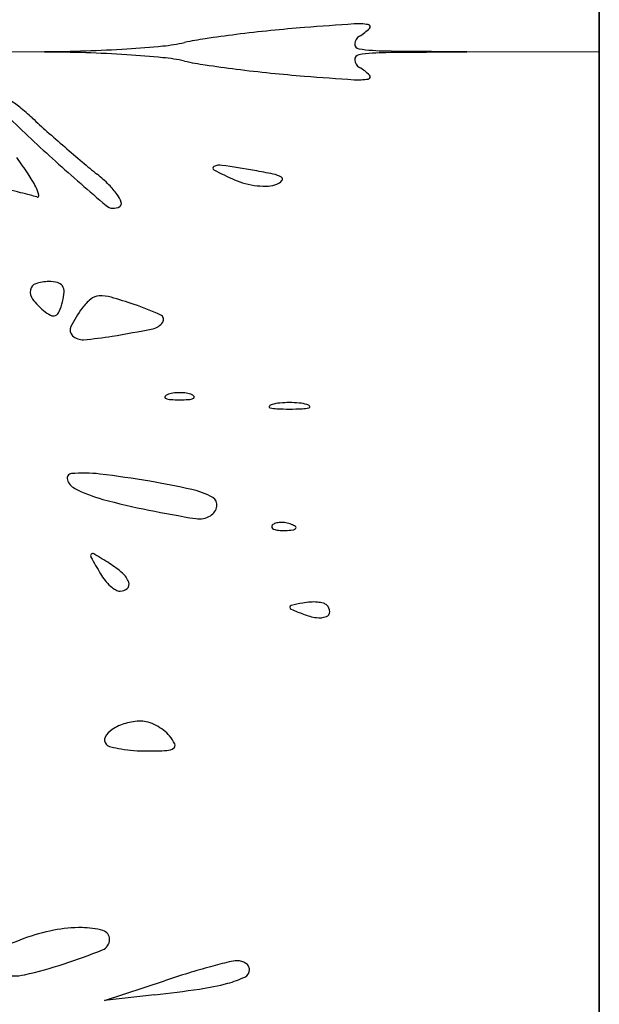
# Model space of a CAD drawing. Units: millimetres. Extents: x 22988 to 46014, y 13834 to 27730.
# Drawn here: x 23033 to 23033, y 13860 to 13860 of the extents above; entities that cross this region are included whole.
import ezdxf

# ---------------------------------------------------------------- set-up
doc = ezdxf.new("R2010")
doc.units = ezdxf.units.MM
doc.layers.add('alçado', color=40, linetype='Continuous')

msp = doc.modelspace()

# ---------------------------------------------------------------- linework, layer by layer
at = {"layer": 'alçado'}
for p, q in [((23033.1376568211, 13869.51650108985), (23033.13765682112, 13856.52036411857)), ((23033.13765682112, 13859.73818108985), (23033.13765682111, 13860.96047108985)), ((23033.06075555208, 13859.73818108985), (23033.07250710114, 13859.73820977934)), ((23033.07250710114, 13859.73815240036), (23033.06075555207, 13859.73818108985)), ((23033.12210680432, 13859.73822267588), (23033.13765682112, 13859.73818108985)), ((23033.13765682111, 13859.73818108985), (23033.12210680431, 13859.73813950382)), ((23033.13765682111, 13858.51589108985), (23033.13765682111, 13859.73818108985)), ((23033.07956430551, 13859.62672422492), (23033.08660582255, 13859.6290385439)), ((23033.08543223637, 13859.62737832787), (23033.07956430551, 13859.62672422492))]:
    msp.add_line(p, q, dxfattribs=at)
for centre, radius, start, end in [((23033.11797357411, 13859.55674349777), 0.1848983624682901, 95.85955562689027, 97.12921710600804), ((23033.11548352348, 13859.58100575378), 0.1605086634366018, 94.44777051584279, 95.85952066541302), ((23033.14881278681, 13859.15252859729), 0.5902801299469329, 93.88126591064733, 94.44780543015466), ((23033.10936442277, 13859.73397994608), 0.007492137250706609, 81.03538365866034, 93.88137854314759), ((23033.10629097265, 13859.74538190522), 0.006250275084262025, 300.7932931002468, 314.5650370309899), ((23033.1104904838, 13859.74111814453), 0.0002656657309485938, 314.564896211287, 81.03535897668628), ((23033.08437664104, 13859.7601038076), 0.0213308921261057, 275.4320585119012, 282.3886082611632), ((23033.09657918427, 13859.70455061398), 0.03554669029062701, 98.40345279192842, 102.3885455258681), ((23033.11553878836, 13859.57620979596), 0.1652803873778513, 97.12920027095211, 98.403445258831), ((23033.11008054655, 13859.73902314306), 0.001152070930832024, 120.7932782908257, 173.7116811755456), ((23033.07212451871, 13859.894865808), 0.1566564958264257, 270.1399263947003, 271.9117057890771), ((23033.07212451871, 13859.5814963717), 0.1566564958264258, 88.08829421092295, 89.86007360569052), ((23033.07213863333, 13859.89443721347), 0.1562276689907536, 271.9117758049575, 273.687221892148), ((23033.07213863333, 13859.58192496623), 0.1562276689907537, 86.31277810785203, 88.0882241954342), ((23033.0732651604, 13859.87695438022), 0.1387085787776036, 273.687272094432, 275.4320094689553), ((23033.10949666604, 13859.73908748315), 0.0005646561744738014, 173.7116378767182, 261.9241002478747), ((23033.11286739272, 13859.76284299108), 0.0245581126855027, 261.9240742155411, 269.3861595288639), ((23033.11286739271, 13859.71351918862), 0.02455811268550278, 90.61384047152687, 98.07592578485497), ((23033.12526744372, 13860.92015403753), 1.181935587622134, 269.386126498281, 269.8467839333743), ((23033.12526744372, 13858.55620814218), 1.181935587622134, 90.1532160670165, 90.6138735021098), ((23033.0732651604, 13859.59940779948), 0.1387085787776032, 84.56799053143996, 86.31272790556795), ((23033.08437664103, 13859.71625837211), 0.02133089212610577, 77.6113917393031, 84.56794148855583), ((23033.09657918426, 13859.77181156572), 0.03554669029062641, 257.6114544745913, 261.5965472080716), ((23033.10949666603, 13859.73727469655), 0.0005646561744740385, 98.07589975258601, 186.2883621236379), ((23033.11008054654, 13859.73733903664), 0.001152070930832034, 186.2883188247457, 239.2067217096434), ((23033.11553878836, 13859.90015238375), 0.1652803873778526, 261.5965547415651, 262.8707997294438), ((23033.11797357411, 13859.91961868193), 0.1848983624682898, 262.8707828944484, 264.1404443731097), ((23033.10629097265, 13859.73098027448), 0.006250275084261828, 45.43496296914797, 59.20670690027819), ((23033.11548352348, 13859.89535642592), 0.1605086634365999, 264.1404793349791, 265.5522294846143), ((23033.14881278681, 13860.32383358241), 0.5902801299469351, 265.5521945702375, 266.1187340893527), ((23033.10936442276, 13859.74238223362), 0.007492137250706818, 266.1186214572446, 278.9646163417359), ((23033.1104904838, 13859.73524403517), 0.0002656657309481394, 278.9646410237099, 45.43510378908147), ((23033.06275917736, 13859.72327525215), 0.01083169616713024, 50.89752042933799, 58.85087644258452), ((23033.05090619717, 13859.70869136208), 0.0296248595211953, 47.14394734797065, 50.89763116391234), ((23033.2126551541, 13859.87912575172), 0.2072172320466266, 225.7713187888845, 227.925576630393), ((23033.14672919184, 13859.81196797589), 0.1112584441975511, 227.1439632240677, 228.3526638010267), ((23033.21467454186, 13859.88836941661), 0.2135020294924726, 228.3526602962894, 229.0947526485634), ((23033.21288783839, 13859.88630736404), 0.210773592196893, 229.0947869414824, 229.8387127326238), ((23033.03333925443, 13859.69901098487), 0.04476474439942804, 33.67462728901091, 36.6696509941434), ((23033.24586726381, 13859.91591551253), 0.2567806331805242, 227.925604995198, 229.6873009137041), ((23033.13967288609, 13859.79955059005), 0.09725193314237031, 229.8388103324858, 231.1653074027991), ((23033.09249862078, 13859.72450951647), 0.0002216897533835615, 114.6250245696337, 242.7707788939343), ((23033.11802799369, 13859.77412204349), 0.05601731430486458, 242.7707758352745, 245.5045715769593), ((23033.09309201494, 13859.72321492952), 0.001645793680845967, 81.45812323354929, 114.6250846067276), ((23033.06179459966, 13859.51484163998), 0.2123563914102658, 80.41119470279567, 81.45809590731788), ((23033.08816378483, 13859.67093131438), 0.05405503203132411, 78.03071536650556, 80.41115481057567), ((23033.05807083878, 13859.71548907036), 0.01504642403045736, 26.92190709268396, 33.67466630548783), ((23033.06720414325, 13859.70952932453), 0.01831426837930356, 45.37645918332401, 51.16531007315356), ((23033.09800682379, 13859.73018027988), 0.007729367223294699, 245.5044946883459, 255.5182325296445), ((23033.098747817, 13859.72085688364), 0.003019904891310382, 58.57106249065409, 78.03062584335042), ((23033.09924653675, 13859.72402180798), 0.001499635393359453, 291.4427771936159, 319.3209475861224), ((23033.100187606, 13859.72321295988), 0.0002587298470237712, 319.3208246253047, 58.57108105780867), ((23033.04342904655, 13859.61468866513), 0.110112709964437, 76.21567049088758, 76.92819851248497), ((23033.06759980706, 13859.7203279682), 0.004359227537941384, 13.60288621724042, 26.92197425861791), ((23033.07431970769, 13859.71673901522), 0.008184564677169838, 34.80623541997124, 45.37645177207623), ((23033.09846828772, 13859.73196698206), 0.009574700159230877, 255.5182448961834, 264.0467934400679), ((23033.09835566058, 13859.73088689382), 0.008488755646684448, 264.046773759706, 272.9524698618138), ((23033.0986285919, 13859.72559516182), 0.003189989843101313, 272.9523791359375, 291.4427563464358), ((23033.04627879825, 13859.6263037626), 0.09815312912930385, 75.50805635240106, 76.21577156758836), ((23033.06634661041, 13859.70394527114), 0.01796010615917199, 73.0192245815745, 75.50805540849045), ((23033.07164845455, 13859.72130765509), 0.000193734427447684, 253.0191758605171, 13.60285766697347), ((23033.07791390258, 13859.71923764059), 0.00380719495917381, 19.2656314244377, 34.80605359565594), ((23033.08061805146, 13859.72114786043), 0.001356005380298346, 229.6873633237005, 301.7174832198903), ((23033.08110853842, 13859.7203542354), 0.0004230433438863639, 301.7175349991181, 19.26562064499243), ((23033.07179653932, 13859.71002504172), 0.0009634216964562228, 108.8888870863963, 169.6664793421057), ((23033.07299971054, 13859.70650867313), 0.004679934716306052, 90.00000155705301, 108.8890154751746), ((23033.07299970877, 13859.70686793526), 0.004320672594128512, 76.13529540210183, 89.99997817585411), ((23033.07380152794, 13859.7101165139), 0.0009746036778236401, 34.28403581884737, 76.1353332028477), ((23033.07367349818, 13859.71002922957), 0.00112955584603219, 356.3200921097358, 34.28406205234395), ((23033.07221340363, 13859.70994903136), 0.001387159146906988, 169.6664262119534, 217.4028880900939), ((23033.07757868472, 13859.71405151688), 0.008141167481192748, 217.4028312938416, 230.3098251003426), ((23033.06877544685, 13859.71034423936), 0.006037726388116042, 345.3449665250876, 356.3201699488263), ((23033.0813519154, 13859.70483670396), 0.005472266266255648, 128.7189101598277, 143.8251438021816), ((23033.07904994111, 13859.70770809541), 0.00179205235211813, 94.01174988101155, 128.7189205631988), ((23033.07920613851, 13859.70548103284), 0.00402458574138831, 73.92466617535584, 94.01185015623624), ((23033.06545872562, 13859.6577749305), 0.05367197803408211, 70.90374929343736, 73.92466620185797), ((23033.0658666215, 13859.7111049128), 0.009044367200429998, 337.6519071006585, 345.3449854332241), ((23033.08932495486, 13859.69900666121), 0.01534944991867948, 143.825049225098, 153.3222288718852), ((23033.07053690845, 13859.67244306132), 0.03814967141981324, 65.84644499123732, 70.90369539715132), ((23033.07553731468, 13859.7115918228), 0.004944718421705708, 230.3098703721157, 242.0575812515265), ((23033.07352229384, 13859.70779291205), 0.0006444821514120678, 242.0574825030183, 294.7178075325098), ((23033.07342879797, 13859.70799602074), 0.0008680769191052622, 294.7177963616709, 337.651887326862), ((23033.08591343167, 13859.70673168697), 0.0005711228109875987, 325.3783285777076, 65.84649909959575), ((23033.07643231446, 13859.70548471811), 0.0009208187385928752, 153.3222442393854, 226.7600729934701), ((23033.0578392564, 13859.84137723871), 0.1384687645357419, 279.3956777725032, 281.4069371775387), ((23033.08485858566, 13859.70745996879), 0.001852955294528847, 281.407022877886, 325.3782448582218), ((23033.07696644131, 13859.70605271758), 0.001700507708485724, 226.7602081530736, 274.5379125084445), ((23033.07395670466, 13859.743974168), 0.0397412085002856, 274.5379189498524, 279.3956442701364), ((23033.08677792267, 13859.6975958795), 0.0001413924591179508, 151.6475092478169, 248.0254288363031), ((23033.08708099189, 13859.69743233679), 0.0004857718649587593, 111.9744910087688, 151.6476729495039), ((23033.08802205218, 13859.69510013433), 0.003000679969651406, 98.69988921210143, 111.9744368005046), ((23033.0883661984, 13859.69285112278), 0.005275869978540414, 89.9999630238341, 98.6999273161698), ((23033.08836620521, 13859.69285112278), 0.005275869978540449, 81.3000726842264, 90.00003697655674), ((23033.08871035144, 13859.69510013433), 0.003000679969651449, 68.02556319991875, 81.30011078829476), ((23033.08965141173, 13859.69743233679), 0.0004857718649588167, 28.35232705090419, 68.02550899165455), ((23033.08995448095, 13859.6975958795), 0.0001413924591177807, 291.9745711641806, 28.35249075235735), ((23033.08745669666, 13859.69927805803), 0.001955354623131415, 248.0254818515554, 265.9918379535293), ((23033.08836620353, 13859.71225774935), 0.01496687218824963, 265.9917602234169, 269.9999934111853), ((23033.08836620009, 13859.71225774935), 0.01496687218824963, 270.0000065892055, 274.0082397769752), ((23033.08927570696, 13859.69927805803), 0.001955354623131334, 274.0081620469278, 291.9745181489284), ((23033.09900681819, 13859.69647224223), 0.0001140268963640436, 141.3621903268167, 255.3542782458556), ((23033.09936743198, 13859.69618398373), 0.0005756926610010739, 104.6456261479123, 141.3626208345462), ((23033.09998203983, 13859.7002040703), 0.003971175844428514, 255.3546614672001, 267.4641871766306), ((23033.10074242259, 13859.69092239657), 0.006013973501609425, 95.58111653533726, 104.6453925338135), ((23033.10127566134, 13859.68546559444), 0.0114967677776203, 90.00005791111624, 95.58116759696405), ((23033.1012756381, 13859.68546559444), 0.01149676777762031, 84.4188324034281, 89.99994208927458), ((23033.10180887685, 13859.69092239657), 0.006013973501609411, 75.35460746659756, 84.41888346505489), ((23033.10256925961, 13859.7002040703), 0.003971175844428533, 272.5358128237599, 284.6453385332027), ((23033.10318386746, 13859.69618398373), 0.0005756926610010325, 38.63737916589635, 75.35437385249881), ((23033.10354448126, 13859.69647224223), 0.00011402689636383, 284.6457217541445, 38.6378096736004), ((23033.10127565565, 13859.72941370084), 0.03320943773168016, 267.4641820560876, 269.9999897688772), ((23033.10127564379, 13859.72941370084), 0.03320943773168016, 270.0000102311228, 272.5358179439123), ((23033.07571046915, 13859.68807043023), 0.0005472952381485273, 95.40421157285407, 197.5357040814631), ((23033.07711569723, 13859.6732162763), 0.01546776958877259, 82.97953036189348, 95.40419495792008), ((23033.06277558575, 13859.5567711863), 0.1327925230808598, 80.42598277196315, 82.97943540715984), ((23033.07686219372, 13859.68843435892), 0.001755150191170699, 197.535770493333, 242.3127610000981), ((23033.06840865041, 13859.59016842293), 0.09892355746241469, 77.51019879538167, 80.4259382728222), ((23033.08344254556, 13859.70097487206), 0.01591726514071366, 242.3127681880131, 255.076285980076), ((23033.08788543845, 13859.67809662528), 0.008864054688728994, 60.41440437263401, 77.51016684905152), ((23033.1025693551, 13859.7727392381), 0.0901867681466467, 255.0762986305394, 258.6120844227671), ((23033.09177897093, 13859.68495449615), 0.0009779917848470178, 349.7972089468785, 60.41439239655888), ((23033.11316080535, 13859.82532516107), 0.1438287117519853, 258.6121587277324, 260.8443317061411), ((23033.09067243352, 13859.68579378878), 0.002496724138746303, 260.8443139078218, 301.7174797957337), ((23033.09111757523, 13859.6850735345), 0.001650014402243195, 301.7174798486442, 349.7971673053512), ((23033.09941638333, 13859.68238793612), 0.0002405008198988806, 135.000112979122, 201.1535757217217), ((23033.09987934634, 13859.68192497158), 0.0008952304691786362, 106.1716232143322, 134.9999608595689), ((23033.10029830712, 13859.68048024699), 0.002399476881182454, 92.358668635668, 106.1717446698947), ((23033.10032452959, 13859.67984361546), 0.003036648227636695, 79.96050663153402, 92.35866387625236), ((23033.10028652772, 13859.6796289901), 0.003254611953636073, 68.19030680054468, 79.96041853364929), ((23033.10054159943, 13859.68026639114), 0.002568068681782088, 55.80983611094657, 68.19039777671685), ((23033.09954816482, 13859.68243892617), 0.0003818031369326397, 201.1533207322503, 248.1903795113898), ((23033.1001066635, 13859.68383458705), 0.001885062956825318, 248.1903144828155, 265.8311403345294), ((23033.10049131286, 13859.68911192209), 0.007176397401445446, 265.8312224265051, 272.3586547212662), ((23033.10030802045, 13859.69356143396), 0.01162968293206534, 272.3587481327224, 276.6884188122027), ((23033.10159500906, 13859.68258668372), 0.0005797289720689059, 276.6883556017184, 315.0000417355301), ((23033.10190636662, 13859.68227532725), 0.0001394036572972365, 314.9998518908807, 55.80974355422187), ((23033.07820681282, 13859.67894751757), 0.0002848242695453034, 137.895755908684, 209.2962196557873), ((23033.07817941918, 13859.67897227394), 0.0002479015146729779, 59.03387921234911, 137.8958640335242), ((23033.0157459698, 13859.57492657487), 0.1215880972380864, 58.0148606661982, 59.03380212395582), ((23033.19947061782, 13859.74698728503), 0.139332730972978, 209.2962963705721, 210.2185242822928), ((23033.07421004461, 13859.66854270889), 0.01121586978072248, 48.36041221004839, 58.01476597403862), ((23033.08459398455, 13859.68007775492), 0.006390916292716237, 210.2185102538454, 218.7754380128324), ((23033.07984913301, 13859.67488533847), 0.002728922863764794, 20.76833386153208, 48.36036114601568), ((23033.08388365057, 13859.67950713678), 0.005479774462208474, 218.775469378937, 228.3785766625794), ((23033.08178712025, 13859.67562028535), 0.0006562575649255842, 312.3612528006647, 20.76833570990414), ((23033.08304475915, 13859.67856299709), 0.004216786509493298, 228.3787135493685, 238.9756871765979), ((23033.08138300104, 13859.67580002266), 0.000992586193741649, 238.9756596894053, 269.9999549333986), ((23033.08138299953, 13859.67606345394), 0.001256017470938697, 270.0000332788164, 312.3613013892301), ((23033.11293026977, 13859.62324458448), 0.05117075190380926, 101.3788776971677, 102.9499033639765), ((23033.10410691877, 13859.66708692462), 0.00644936650909364, 93.55940837536399, 101.3788509534098), ((23033.10405003564, 13859.66800156794), 0.005532956075133829, 84.78769697862228, 93.55952027088819), ((23033.10416106341, 13859.66921857667), 0.004310893297416779, 75.24554926451825, 84.78780013484877), ((23033.10502719198, 13859.67250733649), 0.000909993440955875, 44.99997143597061, 75.24537822386097), ((23033.1015061978, 13859.6729258204), 0.0001929663221870015, 102.9499514901242, 183.3382218285026), ((23033.10157748216, 13859.67292997907), 0.0002643718919147263, 183.3383779498141, 247.3397786375991), ((23033.12982232078, 13859.74058275498), 0.0735765059259189, 247.3396051890346, 248.5453264515271), ((23033.10547623448, 13859.67863292274), 0.007014402352938424, 248.5452765689908, 261.4570679903443), ((23033.10539871821, 13859.67237789475), 0.0005943771520584197, 290.759821767717, 0.6345600552598759), ((23033.10489214242, 13859.67237228461), 0.001100984000420191, 0.6345345316777307, 45.00006198418834), ((23033.104781301, 13859.67400670069), 0.002336276340736934, 261.456963383446, 290.75978794636), ((23033.08388527376, 13859.65276008987), 0.006773054956387439, 90.53903785068908, 105.9327654972555), ((23033.08384766576, 13859.65675762405), 0.002775343870896993, 72.98870077900304, 90.53907616296267), ((23033.08300879041, 13859.65401574168), 0.005642682497342248, 62.66679750502909, 72.98863774111383), ((23033.08184817238, 13859.65643963735), 0.00252883038428334, 123.5267393554795, 151.5963758833203), ((23033.08358184188, 13859.65382298749), 0.005667694263885761, 105.9327629194764, 123.5266554844965), ((23033.08282769609, 13859.65366538037), 0.006037078493613233, 52.62238965137333, 62.666779275568), ((23033.08387655176, 13859.655038343), 0.004309327172406739, 39.6902272018818, 52.62235117235601), ((23033.08022798383, 13859.65731580264), 0.0006869084127472579, 151.5963878871836, 224.9999449163547), ((23033.08353456063, 13859.65475451922), 0.004753752502402553, 26.18312789470794, 39.69018832687908), ((23033.08058307902, 13859.65767090014), 0.001189090479629023, 225.0000471223325, 255.6660520612643), ((23033.08381270349, 13859.67031003524), 0.01423432754601433, 255.666158007352, 260.6439199740963), ((23033.0841886132, 13859.67259148681), 0.01654654064121169, 260.6438707762225, 265.8337518966767), ((23033.08459792798, 13859.67821049082), 0.02218043313511974, 265.8337295690956, 270.000048819774), ((23033.08459800121, 13859.70786638222), 0.0518363245312555, 269.9999399485872, 272.5066449322899), ((23033.08679739041, 13859.65762580192), 0.001547625791984775, 272.5066352492857, 304.1553220793345), ((23033.08744195231, 13859.65667576527), 0.0003995710543523042, 304.155316134262, 26.18312769606289), ((23033.07676214419, 13859.61884475633), 0.01642850061643884, 89.49020787049521, 101.1670573588504), ((23033.07682461368, 13859.62586372359), 0.009409255368869036, 74.32086576599013, 89.49030657074421), ((23033.09653615526, 13859.56262454253), 0.07609641586880193, 110.3360443891248, 113.3720847532104), ((23033.07797316189, 13859.61270997688), 0.02268166643494469, 101.1669675255254, 110.3360433870493), ((23033.07881270735, 13859.63389633594), 0.001334016011284477, 292.0158261914893, 359.6608855216402), ((23033.07907888293, 13859.63389476033), 0.001067835762311063, 359.6608955303954, 74.32097480319743), ((23033.05332619204, 13859.69692760666), 0.06932301181179366, 288.0396490881389, 292.0158063875376), ((23033.05851301587, 13859.68100163269), 0.05257368978807249, 282.7890928262252, 288.0396759742739), ((23033.117349841, 13859.53815372501), 0.09593125374265582, 105.3163160299397, 106.9329469238175), ((23033.11883636447, 13859.53272563393), 0.1015592129418961, 104.0399563257294, 105.3162639073557), ((23033.09515728072, 13859.62741588548), 0.003953153975188703, 90.62263799721984, 104.0399398730763), ((23033.09513645917, 13859.62933166669), 0.002037259619322872, 74.67203670631709, 90.62258811809674), ((23033.09527019735, 13859.62981960676), 0.001531323446889585, 54.91546101272985, 74.6719243949304), ((23033.09548703791, 13859.63012831344), 0.00115407069033269, 31.78095401303573, 54.91555434914222), ((23033.09582610342, 13859.63033838754), 0.0007552016024603685, 3.430737418043397e-05, 31.78091665708728), ((23033.06894186153, 13859.63505840291), 0.005461682991854034, 255.0735489493121, 282.7891230148939), ((23033.12832344925, 13859.50210943035), 0.1336089826451244, 106.9328937607412, 108.1940757228662), ((23033.09098347232, 13859.64015631586), 0.0118219212561796, 284.8689354799861, 295.2545873605533), ((23033.09561486672, 13859.63033838857), 0.0009664383029002194, 295.2546772264117, 359.9999655260686), ((23033.0865135429, 13859.65699224809), 0.02924113144179986, 278.2206079784381, 284.8689490080072), ((23033.06732911928, 13859.78978224079), 0.1634097726016208, 276.3604865838017, 278.2207251210711)]:
    msp.add_arc(centre, radius, start, end, dxfattribs=at)

doc.saveas('drawing.dxf')
